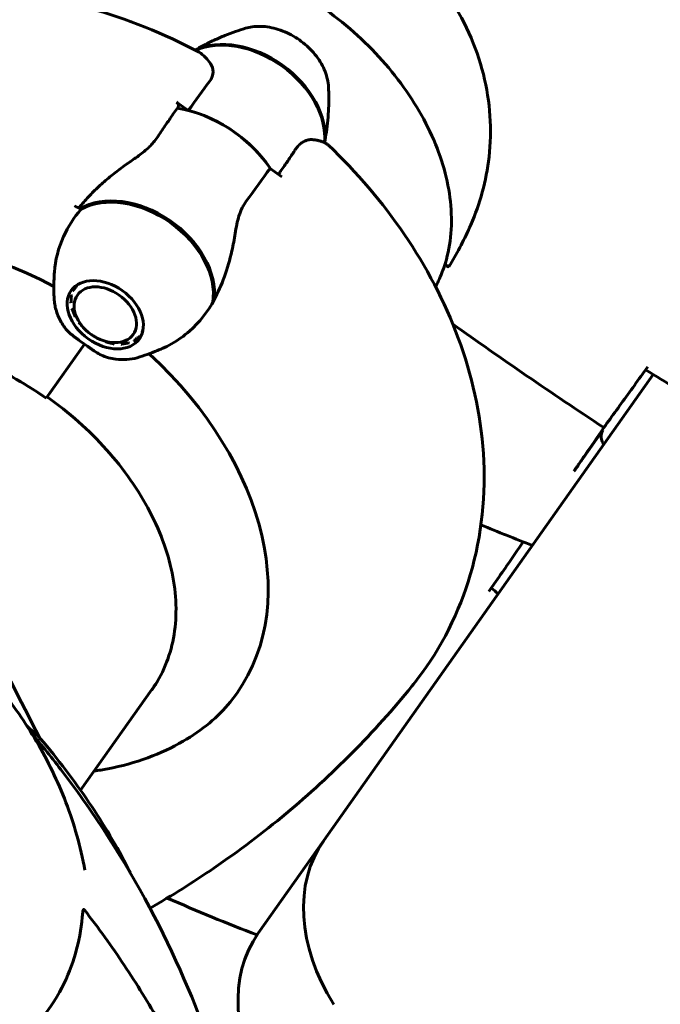
# Model space of a CAD drawing. Units: millimetres. Extents: x 6589 to 14424, y -1369 to 12201.
# Drawn here: x 9501 to 9577, y 11558 to 11675 of the extents above; entities that cross this region are included whole.
import ezdxf

# ---------------------------------------------------------------- set-up
doc = ezdxf.new("R2010")
doc.units = ezdxf.units.MM
doc.header["$LTSCALE"] = 50
doc.layers.add('Widoczne (ISO)', color=7, linetype='Continuous', lineweight=60)
doc.layers.add('Wymiar (ISO)', color=7, linetype='Continuous', lineweight=18, true_color=0x00803f)
doc.styles.add('Tekst etykiety (ISO)', font='tahoma.ttf')
doc.dimstyles.new('Domyślne (ISO)', dxfattribs={"dimscale": 50, "dimtxt": 3.5, "dimasz": 2.5, "dimexe": 3.175, "dimexo": 0, "dimgap": 0.762, "dimtad": 1, "dimtoh": 1, "dimdec": 0, "dimrnd": 1e-08, "dimzin": 0, "dimtxsty": 'Tekst etykiety (ISO)', "dimcen": 0.09, "dimdle": 10, "dimclrd": 256, "dimclre": 256, "dimclrt": 256, "dimadec": 0, "dimazin": 0, "dimtfac": 0.714286, "dimtdec": 0, "dimtmove": 0, "dimatfit": 3, "dimfxl": 1, "dimtolj": 1, "dimtzin": 0, "dimlwd": -1, "dimlwe": -1, "dimarcsym": 0})

# ---------------------------------------------------------------- blocks, each defined once
blk = doc.blocks.new('*D5')
at = {"layer": 'Defpoints', "color": 0, "transparency": 16777216}
for p in [(9834.04, 12200.35), (8554.92, 9971.35), (9354.92, 9971.35)]:
    blk.add_point(p, dxfattribs=at)
at = {"layer": 'Wymiar (ISO)', "transparency": 16777216}
for p, q in [((9834.04, 12200.35), (8396.17, 12200.35)), ((8554.92, 12075.35), (8554.92, 10096.35)), ((9354.92, 9971.35), (8396.17, 9971.35))]:
    blk.add_line(p, q, dxfattribs=at)
for points in [[(8534.08, 12075.35), (8575.75, 12075.35), (8554.92, 12200.35)], [(8534.08, 10096.35), (8575.75, 10096.35), (8554.92, 9971.35)]]:
    blk.add_solid(points, dxfattribs=at)
at = {"layer": 'Wymiar (ISO)', "transparency": 16777216, "insert": (8334.77, 11085.84), "char_height": 175, "attachment_point": 2, "rotation": 90, "style": 'Tekst etykiety (ISO)'}
blk.add_mtext('\\A1;2229', dxfattribs=at)

msp = doc.modelspace()

# ---------------------------------------------------------------- linework, layer by layer
at = {"layer": 'Widoczne (ISO)'}
for p, q in [((9520.6, 11664.37), (9519.19, 11665.37)), ((9530.29, 11657.52), (9531.7, 11656.52)), ((9506.96, 11643.03), (9506.89, 11643.22)), ((9507.36, 11643.66), (9507.37, 11643.61)), ((9506.65, 11642.52), (9506.73, 11642.35)), ((9506.69, 11641.59), (9506.61, 11641.73)), ((9506.76, 11640.89), (9506.84, 11640.79)), ((9507.18, 11639.97), (9507.11, 11640.05)), ((9507.63, 11639.23), (9507.68, 11639.18)), ((9508.33, 11638.46), (9508.3, 11638.48)), ((9509.1, 11637.82), (9509.1, 11637.82)), ((9509.95, 11637.31), (9509.98, 11637.29)), ((9514.72, 11637.55), (9514.93, 11637.54)), ((9515.13, 11638.13), (9515.2, 11638.22)), ((9515.17, 11638.13), (9515.13, 11638.13)), ((9508.29, 11636.68), (9503.75, 11630.26)), ((9508.29, 11636.68), (9504.05, 11630.69)), ((9510.91, 11636.91), (9510.85, 11636.94)), ((9511.76, 11636.73), (9511.86, 11636.69)), ((9512.77, 11636.64), (9512.64, 11636.69)), ((9513.45, 11636.81), (9513.61, 11636.78)), ((9514.34, 11637.08), (9514.15, 11637.11)), ((9575.73, 11633.07), (9536.65, 11577.81)), ((9503.75, 11630.26), (9503.74, 11630.26)), ((9569.75, 11626.46), (9567.22, 11622.89)), ((9507.82, 11583.79), (9516.93, 11596.69)), ((9536.65, 11577.81), (9528.9, 11566.84))]:
    msp.add_line(p, q, dxfattribs=at)
msp.add_arc((9194.42, 11435.64), 345, 26.5871, 29.0593, dxfattribs=at)
for centre, major_axis, ratio, start_param, end_param in [((9527.57, 11663.95), (8.26, -5.84), 0.707107, 0.363619, 2.763482), ((9527.49, 11663.83), (8.3, -5.87), 0.707107, 0.382172, 2.74421), ((9520.96, 11654.6), (-10.21, 7.22), 0.707107, 4.217455, 5.322767), ((9520.96, 11654.6), (10.21, -7.22), 0.707107, 1.075862, 2.06573), ((9514.42, 11645.36), (-8.3, 5.87), 0.707107, 3.501299, 5.97661), ((9514.34, 11645.24), (-8.26, 5.84), 0.707107, 3.473919, 5.950859), ((9494.77, 11617.57), (-31.57, 22.32), 0.707107, 4.892195, 6.329646), ((9496.93, 11620.62), (38.32, -27.1), 0.707107, 1.775876, 1.795171), ((9519.23, 11644.01), (-14.51, 2.07), 0.980914, 5.748937, 5.76915), ((9491.33, 11612.7), (-24.83, 17.56), 0.707107, 4.712389, 6.414285), ((9494.77, 11617.57), (31.57, -22.32), 0.707107, 6.236724, 7.674175), ((9492.63, 11614.54), (24.66, -17.44), 0.707107, 6.225634, 6.24161), ((9557.07, 11563.37), (-20.41, 14.43), 0.707107, 0, 1.03161), ((9549.31, 11552.4), (-20.41, 14.43), 0.707107, 0, 1.03161)]:
    msp.add_ellipse(centre, major_axis=major_axis, ratio=ratio, start_param=start_param, end_param=end_param, dxfattribs=at)
for major_axis in [(-4.04, 2.86), (-3.31, 2.34)]:
    msp.add_ellipse((9510.75, 11640.16), major_axis=major_axis, ratio=0.707107, dxfattribs=at)
for points, knots in [([(9563.97, 11711.46), (9569.59, 11707.2), (9575.03, 11702.72), (9585.51, 11693.38), (9590.54, 11688.52), (9600.13, 11678.45), (9604.69, 11673.24), (9613.29, 11662.55), (9617.33, 11657.06), (9624.82, 11645.86), (9628.29, 11640.15), (9631.44, 11634.35)], [4.7588501, 4.7588501, 4.7588501, 4.7588501, 4.8712654, 4.8712654, 4.9836806, 4.9836806, 5.0960959, 5.0960959, 5.2085111, 5.2085111, 5.3209264, 5.3209264, 5.3209264, 5.3209264]), ([(9551.08, 11646.3), (9551.75, 11648.53), (9551.96, 11651), (9551.4, 11656.12), (9550.66, 11658.77), (9548.3, 11663.99), (9546.69, 11666.56), (9542.77, 11671.38), (9540.46, 11673.62), (9535.36, 11677.54), (9532.58, 11679.22), (9526.83, 11681.85), (9523.86, 11682.8), (9518.04, 11683.87), (9515.19, 11683.99), (9509.9, 11683.41), (9507.46, 11682.7), (9503.59, 11680.72), (9502.06, 11679.57), (9500.81, 11678.2)], [0.233796, 0.233796, 0.233796, 0.233796, 0.557505, 0.557505, 0.877351, 0.877351, 1.19566, 1.19566, 1.513762, 1.513762, 1.831902, 1.831902, 2.150016, 2.150016, 2.468176, 2.468176, 2.787207, 2.787207, 3.051417, 3.051417, 3.051417, 3.051417]), ([(9544.66, 11685.02), (9547.21, 11683.09), (9549.43, 11680.78), (9553.28, 11675.25), (9554.74, 11672.02), (9556.41, 11665.37), (9556.61, 11662.06), (9555.93, 11655.97), (9555.16, 11653.3), (9553.37, 11649.14), (9552.54, 11647.61), (9551.68, 11646.16)], [0.155968, 0.155968, 0.155968, 0.155968, 1.115261, 1.115261, 2.198537, 2.198537, 3.266815, 3.266815, 4.24236, 4.24236, 4.896886, 4.896886, 4.896886, 4.896886]), ([(9521.88, 11671.29), (9517.71, 11673.5), (9513.32, 11675.27), (9504.26, 11677.8), (9499.59, 11678.56), (9490.15, 11678.82), (9485.38, 11678.33), (9476.06, 11675.8), (9471.5, 11673.74), (9463.69, 11668.15), (9460.37, 11664.75), (9457.57, 11660.5), (9457.34, 11660.14), (9457.11, 11659.78)], [3.322111, 3.322111, 3.322111, 3.322111, 3.609459, 3.609459, 3.896807, 3.896807, 4.184155, 4.184155, 4.471502, 4.471502, 4.734703, 4.734703, 4.75885, 4.75885, 4.75885, 4.75885]), ([(9521.4, 11671.54), (9521.71, 11671.71), (9522.01, 11671.88), (9522.77, 11672.28), (9523.21, 11672.5), (9524.09, 11672.91), (9524.52, 11673.09), (9525.37, 11673.44), (9525.78, 11673.59), (9526.59, 11673.88), (9526.98, 11674), (9527.36, 11674.12)], [1.8902325, 1.8902325, 1.8902325, 1.8902325, 1.916826, 1.916826, 1.9565487, 1.9565487, 1.9962715, 1.9962715, 2.0359942, 2.0359942, 2.075717, 2.075717, 2.075717, 2.075717]), ([(9537.22, 11667.14), (9537.2, 11667.76), (9537.05, 11668.38), (9536.57, 11669.62), (9536.22, 11670.24), (9535.34, 11671.39), (9534.81, 11671.93), (9533.63, 11672.87), (9532.98, 11673.27), (9531.63, 11673.9), (9530.92, 11674.12), (9529.52, 11674.37), (9528.82, 11674.39), (9527.89, 11674.25), (9527.62, 11674.19), (9527.36, 11674.12)], [2.075717, 2.075717, 2.075717, 2.075717, 2.390163, 2.390163, 2.722411, 2.722411, 3.059508, 3.059508, 3.396805, 3.396805, 3.734145, 3.734145, 4.069869, 4.069869, 4.207468, 4.207468, 4.207468, 4.207468]), ([(9523.22, 11669.94), (9523.03, 11670.21), (9522.84, 11670.45), (9522.38, 11670.95), (9522.12, 11671.16), (9521.88, 11671.29)], [0.5724832, 0.5724832, 0.5724832, 0.5724832, 0.6422282, 0.6422282, 0.7455759, 0.7455759, 0.7455759, 0.7455759]), ([(9523.22, 11669.94), (9523.42, 11669.66), (9523.54, 11669.32), (9523.54, 11668.58), (9523.4, 11668.2), (9523.11, 11667.82)], [0, 0, 0, 0, 0.2223532, 0.2223532, 0.4551306, 0.4551306, 0.4551306, 0.4551306]), ([(9537.22, 11667.14), (9537.24, 11666.75), (9537.25, 11666.35), (9537.26, 11665.51), (9537.25, 11665.08), (9537.21, 11664.18), (9537.18, 11663.72), (9537.09, 11662.78), (9537.04, 11662.29), (9536.91, 11661.39), (9536.84, 11660.98), (9536.76, 11660.56)], [4.2074684, 4.2074684, 4.2074684, 4.2074684, 4.2464925, 4.2464925, 4.2855167, 4.2855167, 4.3245409, 4.3245409, 4.3635651, 4.3635651, 4.3954695, 4.3954695, 4.3954695, 4.3954695]), ([(9519.19, 11665.37), (9519.24, 11665.33), (9519.29, 11665.29), (9519.37, 11665.19), (9519.4, 11665.14), (9519.43, 11665.03), (9519.44, 11664.98), (9519.44, 11664.88), (9519.42, 11664.84), (9519.39, 11664.8), (9519.39, 11664.8), (9519.39, 11664.79)], [0, 0, 0, 0, 0.01953222, 0.01953222, 0.03906445, 0.03906445, 0.05859667, 0.05859667, 0.07812889, 0.07812889, 0.07878525, 0.07878525, 0.07878525, 0.07878525]), ([(9517.03, 11661.34), (9517.19, 11661.58), (9517.35, 11661.82), (9517.67, 11662.3), (9517.83, 11662.54), (9518.15, 11663), (9518.31, 11663.23), (9518.62, 11663.69), (9518.77, 11663.91), (9519.08, 11664.36), (9519.24, 11664.58), (9519.39, 11664.79)], [-1.2620829, -1.2620829, -1.2620829, -1.2620829, -1.1493558, -1.1493558, -1.0366287, -1.0366287, -0.9239015, -0.9239015, -0.8111744, -0.8111744, -0.6984473, -0.6984473, -0.6984473, -0.6984473]), ([(9514.22, 11658.67), (9514.45, 11658.82), (9514.67, 11658.98), (9515.11, 11659.32), (9515.33, 11659.49), (9515.73, 11659.84), (9515.92, 11660.01), (9516.28, 11660.38), (9516.45, 11660.57), (9516.76, 11660.95), (9516.9, 11661.15), (9517.03, 11661.34)], [0, 0, 0, 0, 0.0831461, 0.0831461, 0.1662923, 0.1662923, 0.2494384, 0.2494384, 0.3325845, 0.3325845, 0.4157306, 0.4157306, 0.4157306, 0.4157306]), ([(9535.3, 11660.92), (9535.14, 11660.93), (9534.98, 11660.92), (9534.67, 11660.86), (9534.51, 11660.8), (9534.21, 11660.66), (9534.07, 11660.56), (9533.79, 11660.35), (9533.67, 11660.22), (9533.42, 11659.94), (9533.31, 11659.79), (9533.21, 11659.63)], [0, 0, 0, 0, 0.0831461, 0.0831461, 0.1662923, 0.1662923, 0.2494384, 0.2494384, 0.3325845, 0.3325845, 0.4157306, 0.4157306, 0.4157306, 0.4157306]), ([(9537.21, 11660.26), (9537.12, 11660.35), (9537.02, 11660.42), (9536.81, 11660.54), (9536.7, 11660.6), (9536.46, 11660.69), (9536.33, 11660.74), (9536.06, 11660.81), (9535.92, 11660.84), (9535.62, 11660.89), (9535.46, 11660.9), (9535.3, 11660.92)], [0.3102455, 0.3102455, 0.3102455, 0.3102455, 0.4233199, 0.4233199, 0.5363942, 0.5363942, 0.6494686, 0.6494686, 0.762543, 0.762543, 0.8756173, 0.8756173, 0.8756173, 0.8756173]), ([(9533.21, 11659.63), (9533.08, 11659.43), (9532.95, 11659.23), (9532.68, 11658.83), (9532.54, 11658.63), (9532.27, 11658.22), (9532.13, 11658.01), (9531.84, 11657.59), (9531.69, 11657.38), (9531.46, 11657.05), (9531.38, 11656.93), (9531.3, 11656.81)], [-1.2620829, -1.2620829, -1.2620829, -1.2620829, -1.1493558, -1.1493558, -1.0366287, -1.0366287, -0.9239015, -0.9239015, -0.8111744, -0.8111744, -0.7487319, -0.7487319, -0.7487319, -0.7487319]), ([(9537.21, 11660.26), (9540.57, 11657.06), (9543.61, 11653.52), (9548.81, 11645.87), (9550.99, 11641.76), (9554.22, 11633.04), (9555.28, 11628.44), (9555.89, 11618.94), (9555.43, 11614.04), (9552.73, 11604.91), (9550.61, 11600.67), (9547.57, 11596.69), (9547.35, 11596.41), (9547.12, 11596.13)], [3.344986, 3.344986, 3.344986, 3.344986, 3.627759, 3.627759, 3.910532, 3.910532, 4.193304, 4.193304, 4.476077, 4.476077, 4.738793, 4.738793, 4.75885, 4.75885, 4.75885, 4.75885]), ([(9507.78, 11653.04), (9508.14, 11653.47), (9508.51, 11653.9), (9509.31, 11654.72), (9509.72, 11655.12), (9510.57, 11655.89), (9511.01, 11656.27), (9511.9, 11656.99), (9512.36, 11657.34), (9513.28, 11658.02), (9513.75, 11658.35), (9514.22, 11658.67)], [0, 0, 0, 0, 0.1751235, 0.1751235, 0.3502469, 0.3502469, 0.5253704, 0.5253704, 0.7004938, 0.7004938, 0.8756173, 0.8756173, 0.8756173, 0.8756173]), ([(9526.16, 11649.8), (9526.27, 11650.53), (9526.4, 11651.23), (9526.82, 11652.56), (9527.1, 11653.14), (9527.47, 11653.63)], [0, 0, 0, 0, 0.2223532, 0.2223532, 0.4551306, 0.4551306, 0.4551306, 0.4551306]), ([(9504.72, 11645.2), (9504.81, 11646.66), (9505.2, 11648.09), (9506.34, 11650.6), (9507.04, 11651.69), (9507.88, 11652.66)], [-2.3790988, -2.3790988, -2.3790988, -2.3790988, -1.9339859, -1.9339859, -1.5446895, -1.5446895, -1.5446895, -1.5446895]), ([(9526.16, 11649.8), (9526.05, 11649.12), (9525.92, 11648.43), (9525.28, 11645.61), (9524.57, 11643.64), (9523.66, 11641.93)], [0.5724832, 0.5724832, 0.5724832, 0.5724832, 0.6422282, 0.6422282, 0.8608733, 0.8608733, 0.8608733, 0.8608733]), ([(9551.08, 11646.3), (9550.98, 11645.98), (9550.87, 11645.66), (9550.63, 11645.04), (9550.5, 11644.73), (9550.24, 11644.14), (9550.1, 11643.85), (9549.94, 11643.54), (9549.93, 11643.52), (9549.91, 11643.49)], [8.9929392, 8.9929392, 8.9929392, 8.9929392, 9.1256633, 9.1256633, 9.2587207, 9.2587207, 9.3917782, 9.3917782, 9.4037438, 9.4037438, 9.4037438, 9.4037438]), ([(9551.38, 11645.87), (9551.32, 11645.89), (9551.27, 11645.93), (9551.18, 11646), (9551.14, 11646.04), (9551.09, 11646.13), (9551.07, 11646.18), (9551.07, 11646.25), (9551.08, 11646.27), (9551.08, 11646.3)], [-0.08051023, -0.08051023, -0.08051023, -0.08051023, -0.06099229, -0.06099229, -0.04146746, -0.04146746, -0.02192661, -0.02192661, -0.01108561, -0.01108561, -0.01108561, -0.01108561]), ([(9551.38, 11645.87), (9551.38, 11645.86), (9551.38, 11645.86), (9551.39, 11645.86), (9551.39, 11645.86), (9551.41, 11645.86), (9551.42, 11645.86), (9551.46, 11645.88), (9551.49, 11645.91), (9551.58, 11646), (9551.63, 11646.09), (9551.68, 11646.16), (9551.68, 11646.16), (9551.68, 11646.16)], [-0.6769435, -0.6769435, -0.6769435, -0.6769435, -0.6754271, -0.6754271, -0.6691157, -0.6691157, -0.6591481, -0.6591481, -0.6186601, -0.6186601, -0.5430404, -0.5430404, -0.5428072, -0.5428072, -0.5428072, -0.5428072]), ([(9504.72, 11645.2), (9504.7, 11644.97), (9504.69, 11644.75), (9504.67, 11644.31), (9504.66, 11644.09), (9504.66, 11643.66), (9504.65, 11643.45), (9504.66, 11643.04), (9504.66, 11642.84), (9504.67, 11642.44), (9504.68, 11642.24), (9504.69, 11642.05)], [5.12094599, 5.12094599, 5.12094599, 5.12094599, 5.14021871, 5.14021871, 5.15949144, 5.15949144, 5.17876416, 5.17876416, 5.19803689, 5.19803689, 5.21730961, 5.21730961, 5.21730961, 5.21730961]), ([(9505.82, 11638.82), (9505.68, 11639.02), (9505.56, 11639.23), (9505.33, 11639.65), (9505.23, 11639.86), (9505.06, 11640.29), (9504.98, 11640.51), (9504.85, 11640.95), (9504.8, 11641.17), (9504.72, 11641.61), (9504.7, 11641.83), (9504.69, 11642.05)], [0.5030822, 0.5030822, 0.5030822, 0.5030822, 0.6156409, 0.6156409, 0.7281996, 0.7281996, 0.8407583, 0.8407583, 0.953317, 0.953317, 1.0658757, 1.0658757, 1.0658757, 1.0658757]), ([(9523.66, 11641.93), (9522.91, 11640.53), (9521.92, 11639.27), (9520.08, 11637.64), (9519.37, 11637.13), (9518.25, 11636.5), (9517.89, 11636.32), (9517.51, 11636.15)], [0, 0, 0, 0, 0.4818267, 0.4818267, 0.7488197, 0.7488197, 0.8743658, 0.8743658, 0.8743658, 0.8743658]), ([(9508.29, 11636.68), (9508.05, 11636.86), (9507.83, 11637), (9507.26, 11637.41), (9506.89, 11637.68), (9506.33, 11638.18), (9506.13, 11638.4), (9505.9, 11638.69), (9505.86, 11638.76), (9505.82, 11638.82)], [0, 0, 0, 0, 0.0892681, 0.0892681, 0.2434802, 0.2434802, 0.344433, 0.344433, 0.3711585, 0.3711585, 0.3711585, 0.3711585]), ([(9466.84, 11630.38), (9468.11, 11632.17), (9469.78, 11633.68), (9473.78, 11636), (9476.12, 11636.8), (9481.22, 11637.61), (9483.99, 11637.61), (9489.69, 11636.8), (9492.62, 11635.99), (9498.35, 11633.63), (9501.15, 11632.09), (9503.74, 11630.26)], [1.570796, 1.570796, 1.570796, 1.570796, 1.884956, 1.884956, 2.199115, 2.199115, 2.513274, 2.513274, 2.827433, 2.827433, 3.141593, 3.141593, 3.141593, 3.141593]), ([(9511.13, 11635.06), (9511, 11635.1), (9510.84, 11635.14), (9510.17, 11635.4), (9509.71, 11635.69), (9509.1, 11636.1), (9508.92, 11636.23), (9508.59, 11636.47), (9508.45, 11636.57), (9508.29, 11636.68)], [0.0402422, 0.0402422, 0.0402422, 0.0402422, 0.0649331, 0.0649331, 0.1383366, 0.1383366, 0.1704192, 0.1704192, 0.1962839, 0.1962839, 0.1962839, 0.1962839]), ([(9514.55, 11635.07), (9514.93, 11635.19), (9515.32, 11635.32), (9516.13, 11635.6), (9516.54, 11635.75), (9517.14, 11636), (9517.33, 11636.08), (9517.51, 11636.15)], [1.0658757, 1.0658757, 1.0658757, 1.0658757, 1.10559844, 1.10559844, 1.14532117, 1.14532117, 1.16223932, 1.16223932, 1.16223932, 1.16223932]), ([(9514.55, 11635.07), (9514.15, 11634.95), (9513.73, 11634.88), (9512.87, 11634.83), (9512.43, 11634.84), (9511.7, 11634.94), (9511.42, 11634.99), (9511.13, 11635.06)], [5.2173096, 5.2173096, 5.2173096, 5.2173096, 5.4304847, 5.4304847, 5.6436599, 5.6436599, 5.7801031, 5.7801031, 5.7801031, 5.7801031]), ([(9574.46, 11633.12), (9573.94, 11632.4), (9573.42, 11631.69), (9571.86, 11629.53), (9570.84, 11628.12), (9569.87, 11626.78)], [9.0036319, 9.0036319, 9.0036319, 9.0036319, 9.2941564, 9.2941564, 9.8897117, 9.8897117, 9.8897117, 9.8897117]), ([(9574.81, 11633.61), (9577.24, 11632.15), (9579.68, 11630.71), (9584.61, 11627.91), (9587.09, 11626.53), (9592.09, 11623.88), (9594.61, 11622.6), (9599.68, 11620.14), (9602.23, 11618.97), (9607.36, 11616.76), (9609.94, 11615.71), (9612.53, 11614.75)], [5.526168, 5.526168, 5.526168, 5.526168, 6.375219, 6.375219, 7.224617, 7.224617, 8.074014, 8.074014, 8.923411, 8.923411, 9.772808, 9.772808, 9.772808, 9.772808]), ([(9516.27, 11595.66), (9517.54, 11597.46), (9518.41, 11599.54), (9519.26, 11604.08), (9519.24, 11606.55), (9518.3, 11611.63), (9517.38, 11614.24), (9514.71, 11619.34), (9512.97, 11621.84), (9508.84, 11626.46), (9506.45, 11628.58), (9503.86, 11630.42)], [1.570796, 1.570796, 1.570796, 1.570796, 1.884956, 1.884956, 2.199115, 2.199115, 2.513274, 2.513274, 2.827433, 2.827433, 3.141593, 3.141593, 3.141593, 3.141593]), ([(9569.87, 11626.78), (9569.11, 11625.67), (9568.38, 11624.6), (9567.35, 11623.1), (9567.02, 11622.62), (9566.7, 11622.16)], [34.7828406, 34.7828406, 34.7828406, 34.7828406, 35.3783959, 35.3783959, 35.6691337, 35.6691337, 35.6691337, 35.6691337]), ([(9569.75, 11626.46), (9569.63, 11626.3), (9569.57, 11626.11), (9569.53, 11625.69), (9569.56, 11625.47), (9569.69, 11625.1), (9569.77, 11624.94), (9569.87, 11624.79)], [0, 0, 0, 0, 0.0834173, 0.0834173, 0.1650072, 0.1650072, 0.2228955, 0.2228955, 0.2228955, 0.2228955]), ([(9567.22, 11622.89), (9567.18, 11622.83), (9567.13, 11622.75), (9567.02, 11622.59), (9566.96, 11622.51), (9566.82, 11622.32), (9566.75, 11622.21), (9566.6, 11622), (9566.53, 11621.9), (9566.42, 11621.73), (9566.37, 11621.66), (9566.33, 11621.61)], [-0.1818329, -0.1818329, -0.1818329, -0.1818329, -0.1492948, -0.1492948, -0.1167981, -0.1167981, -0.0777862, -0.0777862, -0.0389076, -0.0389076, 0, 0, 0, 0]), ([(9560.32, 11613.23), (9559.68, 11612.32), (9559.04, 11611.38), (9557.88, 11609.71), (9557.38, 11608.98), (9556.87, 11608.25)], [34.9917713, 34.9917713, 34.9917713, 34.9917713, 35.3783959, 35.3783959, 35.6691337, 35.6691337, 35.6691337, 35.6691337]), ([(9508.33, 11574.3), (9507.82, 11577.11), (9507.06, 11579.78), (9505.11, 11584.87), (9503.94, 11587.28), (9501.27, 11591.83), (9499.77, 11593.97), (9496.51, 11597.99), (9494.75, 11599.88), (9491, 11603.37), (9489.01, 11604.99), (9486.92, 11606.47)], [5.3349662, 5.3349662, 5.3349662, 5.3349662, 5.5246101, 5.5246101, 5.7142539, 5.7142539, 5.9038977, 5.9038977, 6.0935415, 6.0935415, 6.2831853, 6.2831853, 6.2831853, 6.2831853]), ([(9547.12, 11596.13), (9544.9, 11593.38), (9542.53, 11590.74), (9537.54, 11585.7), (9534.92, 11583.29), (9529.45, 11578.73), (9526.59, 11576.58), (9521.18, 11572.88), (9518.65, 11571.29), (9516.06, 11569.79)], [4.7588501, 4.7588501, 4.7588501, 4.7588501, 4.8289374, 4.8289374, 4.8990246, 4.8990246, 4.9691118, 4.9691118, 5.0271687, 5.0271687, 5.0271687, 5.0271687]), ([(9525.57, 11594.23), (9524.15, 11592.48), (9522.26, 11590.9), (9517.39, 11588.09), (9514.36, 11586.96), (9510.5, 11586.22), (9509.96, 11586.13), (9509.41, 11586.05)], [0.155968, 0.155968, 0.155968, 0.155968, 1.115261, 1.115261, 2.198537, 2.198537, 2.373302, 2.373302, 2.373302, 2.373302]), ([(9501.46, 11591.42), (9501.56, 11591.31), (9501.67, 11591.21), (9502.23, 11590.67), (9502.53, 11590.42), (9502.67, 11590.36)], [-1.2729379, -1.2729379, -1.2729379, -1.2729379, -1.1368377, -1.1368377, -0.4739757, -0.4739757, -0.4739757, -0.4739757]), ([(9529.42, 11518.82), (9529.38, 11520.98), (9529.28, 11523.14), (9528.88, 11528.38), (9528.51, 11531.46), (9527.51, 11537.59), (9526.88, 11540.65), (9524.6, 11549.75), (9522.57, 11555.7), (9517.6, 11567.16), (9514.62, 11572.76), (9509.47, 11580.79), (9507.64, 11583.4), (9504.5, 11587.53), (9503.25, 11589.1), (9501.95, 11590.63)], [2.109337, 2.109337, 2.109337, 2.109337, 2.757881, 2.757881, 3.678658, 3.678658, 4.599436, 4.599436, 6.440992, 6.440992, 8.282547, 8.282547, 9.203325, 9.203325, 9.784056, 9.784056, 9.784056, 9.784056]), ([(9502.67, 11590.36), (9502.67, 11590.36), (9502.67, 11590.35), (9502.67, 11590.35), (9502.68, 11590.35), (9502.68, 11590.35)], [3.533471354, 3.533471354, 3.533471354, 3.533471354, 3.536052478, 3.536052478, 3.539190941, 3.539190941, 3.539190941, 3.539190941]), ([(9502.68, 11590.35), (9504.78, 11587.92), (9506.72, 11585.41), (9510.25, 11580.25), (9511.84, 11577.61), (9513.39, 11574.63), (9513.55, 11574.32), (9513.7, 11574.02)], [0.3357613, 0.3357613, 0.3357613, 0.3357613, 0.4827887, 0.4827887, 0.6298161, 0.6298161, 0.646595, 0.646595, 0.646595, 0.646595]), ([(9508.08, 11569.31), (9508.09, 11569.41), (9508.1, 11569.49), (9508.14, 11569.61), (9508.16, 11569.64), (9508.21, 11569.65), (9508.24, 11569.64), (9508.28, 11569.59), (9508.28, 11569.59), (9508.28, 11569.59)], [0, 0, 0, 0, 0.0405527, 0.0405527, 0.0770027, 0.0770027, 0.1196644, 0.1196644, 0.123877, 0.123877, 0.123877, 0.123877]), ([(9528.89, 11497.92), (9529.26, 11500.27), (9529.53, 11502.64), (9529.85, 11507.46), (9529.89, 11509.9), (9529.77, 11514.81), (9529.6, 11517.28), (9529.04, 11522.23), (9528.65, 11524.72), (9527.65, 11529.66), (9527.05, 11532.13), (9525.64, 11537.02), (9524.83, 11539.46), (9523, 11544.31), (9521.98, 11546.73), (9519.74, 11551.51), (9518.52, 11553.87), (9515.9, 11558.52), (9514.49, 11560.8), (9511.51, 11565.27), (9509.94, 11567.46), (9508.28, 11569.59)], [0.577844, 0.577844, 0.577844, 0.577844, 1.388209, 1.388209, 2.198575, 2.198575, 3.008941, 3.008941, 3.819307, 3.819307, 4.629673, 4.629673, 5.440038, 5.440038, 6.250404, 6.250404, 7.06077, 7.06077, 7.871136, 7.871136, 8.681502, 8.681502, 8.681502, 8.681502]), ([(9494.4, 11549.96), (9496.41, 11550.89), (9498.25, 11552.02), (9502.45, 11555.45), (9504.47, 11557.99), (9507.11, 11563.48), (9507.85, 11566.31), (9508.08, 11569.31)], [-3.948618, -3.948618, -3.948618, -3.948618, -3.078035, -3.078035, -1.710872, -1.710872, -0.498651, -0.498651, -0.498651, -0.498651])]:
    msp.add_open_spline(points, degree=3, knots=knots, dxfattribs=at)
for points in [[(9520.6, 11664.37), (9521.47, 11665.61), (9522.31, 11666.76), (9523.11, 11667.82)], [(9530.29, 11657.52), (9529.42, 11656.28), (9528.48, 11654.98), (9527.47, 11653.63)], [(9551.97, 11639.03), (9557.64, 11635.03), (9563.66, 11630.86), (9569.87, 11626.78)], [(9569.87, 11626.78), (9563.66, 11630.86), (9557.64, 11635.03), (9551.97, 11639.03)], [(9575.09, 11634), (9574.88, 11633.71), (9574.67, 11633.42), (9574.46, 11633.12)], [(9566.7, 11622.16), (9566.58, 11621.97), (9566.45, 11621.79), (9566.33, 11621.61)], [(9555.3, 11615.25), (9557.33, 11614.41), (9559.36, 11613.59), (9561.4, 11612.81)], [(9556.87, 11608.25), (9556.66, 11607.95), (9556.46, 11607.65), (9556.25, 11607.36)], [(9557.35, 11607.07), (9557.07, 11607.3), (9556.8, 11607.53), (9556.53, 11607.75)], [(9518.11, 11571), (9521.63, 11569.45), (9525.18, 11567.99), (9528.75, 11566.62)]]:
    msp.add_open_spline(points, degree=3, dxfattribs=at)
for points, weights in [([(9507.37, 11643.61), (9507.15, 11643.29), (9506.96, 11643.03)], [1.02873711052, 1.03442078422, 1.02873711052]), ([(9506.73, 11642.35), (9506.69, 11641.94), (9506.69, 11641.59)], [1.02873711052, 1.03442078422, 1.02873711052]), ([(9506.84, 11640.79), (9506.99, 11640.35), (9507.18, 11639.97)], [1.02873711052, 1.03442078422, 1.02873711052]), ([(9507.68, 11639.18), (9507.98, 11638.79), (9508.33, 11638.46)], [1.02873711052, 1.03442078422, 1.02873711052]), ([(9515.13, 11638.13), (9515.18, 11638.3), (9515.24, 11638.49)], [1.02873711052, 1.03184684914, 1.0315536921]), ([(9509.1, 11637.82), (9509.5, 11637.54), (9509.95, 11637.31)], [1.02873711052, 1.03442078422, 1.02873711052]), ([(9514.15, 11637.11), (9514.41, 11637.3), (9514.72, 11637.55)], [1.02873711052, 1.03442078422, 1.02873711052]), ([(9510.85, 11636.94), (9511.28, 11636.8), (9511.76, 11636.73)], [1.02873711052, 1.03442078422, 1.02873711052]), ([(9512.64, 11636.69), (9513.02, 11636.72), (9513.45, 11636.81)], [1.02873711052, 1.03442078422, 1.02873711052])]:
    msp.add_rational_spline(points, weights, degree=2, dxfattribs=at)

# ---------------------------------------------------------------- dimensions: what is measured, and where the dimension line sits
at = {"layer": 'Wymiar (ISO)'}
dim = msp.add_linear_dim(base=(8554.92, 9971.35), p1=(9834.04, 12200.35), p2=(9354.92, 9971.35), angle=270, dimstyle='Domyślne (ISO)', override={"dimtoh": 0, "dimdec": 0, "dimtp": 0, "dimtm": 0, "dimtdec": 0, "dimtofl": 0, "dimatfit": 1}, dxfattribs=at)
dim.commit()
dim.dimension.update_dxf_attribs({"geometry": '*D5', "text_midpoint": (8554.92, 11085.84), "dimtype": 160})

doc.saveas('drawing.dxf')
